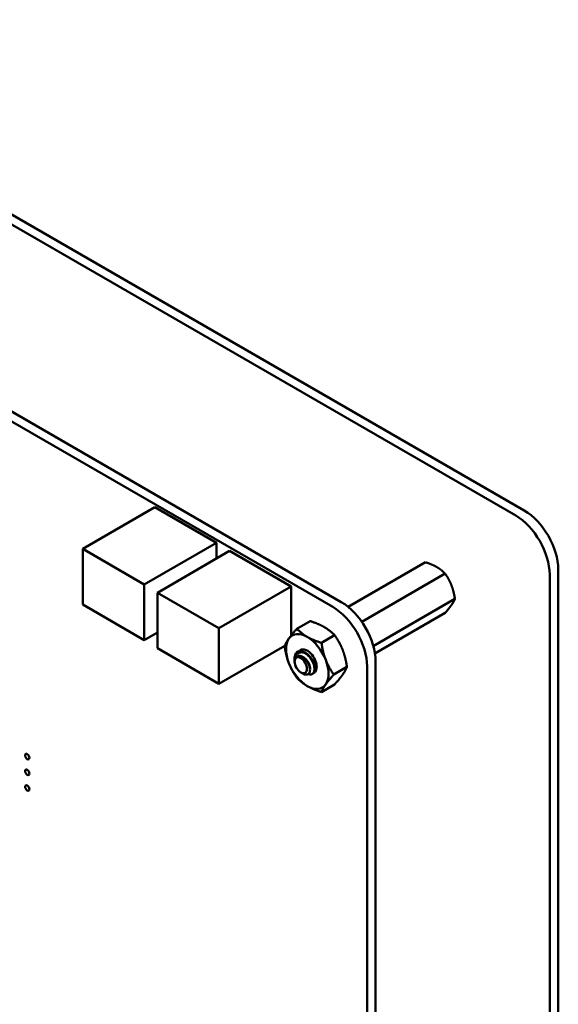
# Model space of a CAD drawing. Units: inches. Extents: x 2.2 to 96.8, y 1.1 to 75.4.
# Drawn here: x 75.4 to 78.2, y 53.1 to 58.2 of the extents above; entities that cross this region are included whole.
import ezdxf

# ---------------------------------------------------------------- set-up
doc = ezdxf.new("R2010")
doc.units = ezdxf.units.IN
doc.header["$LTSCALE"] = 4.5
doc.header["$MEASUREMENT"] = 0
doc.layers.add('Visible (ANSI)', color=7, linetype='Continuous', lineweight=50)

msp = doc.modelspace()

# ---------------------------------------------------------------- linework, layer by layer
at = {"layer": 'Visible (ANSI)'}
for p, q in [((78.0693, 55.6527), (72.1487, 59.0709)), ((78.0244, 55.6267), (72.1038, 59.045)), ((72.2063, 57.9619), (77.0733, 55.152)), ((72.2502, 57.9872), (77.1172, 55.1773)), ((76.1492, 55.67), (75.7733, 55.453)), ((76.1492, 55.67), (76.4688, 55.4855)), ((76.4688, 55.4855), (76.0929, 55.2685)), ((76.4688, 55.4855), (76.4688, 55.403)), ((75.7733, 55.453), (76.0929, 55.2685)), ((75.7733, 55.164), (75.7733, 55.453)), ((76.5374, 55.4426), (76.1615, 55.2256)), ((76.5374, 55.4426), (76.857, 55.2581)), ((77.5554, 55.3838), (77.1536, 55.1519)), ((78.2461, 48.7141), (78.2461, 55.3465)), ((77.6574, 55.3249), (77.224, 55.0747)), ((78.2012, 48.6882), (78.2012, 55.3206)), ((76.0929, 55.2685), (76.0929, 54.9795)), ((76.1615, 55.2256), (76.4812, 55.0411)), ((76.1615, 54.9366), (76.1615, 55.2256)), ((76.857, 55.2581), (76.4812, 55.0411)), ((76.857, 55.2581), (76.857, 55.0027)), ((77.7085, 55.1934), (77.2842, 54.9484)), ((76.0929, 54.9795), (75.7733, 55.164)), ((76.9559, 55.078), (76.8872, 55.0383)), ((77.6574, 55.1208), (77.2926, 54.9101)), ((76.4812, 55.0411), (76.4812, 54.7521)), ((76.1615, 55.0191), (76.0929, 54.9795)), ((77.0834, 55.0043), (77.0148, 54.9647)), ((76.4812, 54.7521), (76.1615, 54.9366)), ((76.8245, 54.9503), (76.4812, 54.7521)), ((76.875, 54.8713), (76.875, 54.8843)), ((76.875, 54.8672), (76.875, 54.8698)), ((77.2961, 54.8674), (77.2961, 49.0621)), ((77.1472, 54.8399), (77.0786, 54.8003)), ((77.2522, 54.8421), (77.2522, 49.0368)), ((76.9072, 54.8114), (76.9185, 54.8049)), ((76.9693, 54.8048), (76.9665, 54.8032)), ((77.0834, 54.7492), (77.0148, 54.7095))]:
    msp.add_line(p, q, dxfattribs=at)
for centre, major_axis, start_param, end_param in [((78.0693, 55.4485), (-0.125, 0.2165), 3.926991, 5.497787), ((78.0244, 55.4226), (0.125, -0.2165), 0.785398, 2.356194), ((77.1172, 54.9707), (0.1265, -0.2191), 0.785438, 2.356001), ((77.0733, 54.9454), (0.1265, -0.2191), 0.785438, 2.356001), ((76.9411, 54.8682), (-0.0781, 0.1353), 0.261799, 1.308997), ((76.9411, 54.8682), (-0.0781, 0.1353), 5.497787, 6.544985), ((76.9411, 54.8682), (-0.0781, 0.1353), 4.45059, 5.497787), ((76.9238, 54.8582), (-0.0345, 0.0598), 5.497787, 6.283185), ((76.9411, 54.8682), (-0.0345, 0.0598), 6.021386, 6.525094), ((76.9411, 54.8682), (-0.0345, 0.0598), 5.235988, 6.021386), ((76.9094, 54.8499), (-0.0244, 0.0422), 0.157995, 0.785398), ((76.9411, 54.8682), (0.0345, -0.0598), 6.186696, 8.37758), ((76.9411, 54.8682), (0.0781, -0.1353), 0.261799, 1.308997), ((76.9411, 54.8682), (-0.0781, 0.1353), 1.308997, 2.356194), ((76.9411, 54.8682), (0.0781, -0.1353), 5.497787, 6.544985)]:
    msp.add_ellipse(centre, major_axis=major_axis, ratio=0.57735, start_param=start_param, end_param=end_param, dxfattribs=at)
for centre, major_axis in [((76.9072, 54.8486), (0.0228, -0.0395)), ((75.4852, 54.3738), (-0.0079, 0.0136)), ((75.4852, 54.2922), (-0.0079, 0.0136)), ((75.4852, 54.2105), (-0.0079, 0.0136))]:
    msp.add_ellipse(centre, major_axis=major_axis, ratio=0.57735, dxfattribs=at)
for points, weights, knots in [([(77.6143, 55.3589), (77.6022, 55.3659), (77.5733, 55.3781), (77.5554, 55.3838)], [6.46891632941, 6.46891632941, 6.23231012014, 6.00446903334], [-4.276132, -4.276132, -4.276132, -3.641301, -3.029987, -3.029987, -3.029987]), ([(77.6908, 55.2637), (77.6848, 55.2793), (77.6684, 55.3093), (77.6574, 55.3249)], [6.46891632941, 6.46891632941, 6.23231012014, 6.00446903334], [-4.276132, -4.276132, -4.276132, -3.641301, -3.029987, -3.029987, -3.029987]), ([(77.6908, 55.1616), (77.6969, 55.1702), (77.7055, 55.1858), (77.7085, 55.1934)], [6.46891632941, 6.46891632941, 6.23231012014, 6.00446903334], [-4.276132, -4.276132, -4.276132, -3.641301, -3.029987, -3.029987, -3.029987]), ([(76.894, 54.8963), (76.9039, 54.8987), (76.9155, 54.8932), (76.9311, 54.8857), (76.9426, 54.8691), (76.9541, 54.8524), (76.9554, 54.8367), (76.9559, 54.8318), (76.9552, 54.8278)], [0.971942047261, 0.94242850917, 1, 0.923879532511, 1, 0.923879532511, 1, 0.974982247167, 0.966409163619], [0.07282888, 0.07282888, 0.07282888, 0.08333333, 0.08333333, 0.09722222, 0.09722222, 0.11111111, 0.11111111, 0.11567583, 0.11567583, 0.11567583]), ([(76.953, 54.8953), (76.9595, 54.8893), (76.9647, 54.8818), (76.9739, 54.8683), (76.9767, 54.8549)], [0.962085951721, 0.964298548349, 1, 0.937571076452, 0.977542220164], [0.20181927, 0.20181927, 0.20181927, 0.20833333, 0.20833333, 0.21972407, 0.21972407, 0.21972407])]:
    msp.add_rational_spline(points, weights, degree=2, knots=knots, dxfattribs=at)
for points, weights in [([(77.6574, 55.3249), (77.638, 55.3453), (77.6143, 55.3589)], [6.00446903334, 6.46891632941, 6.46891632941]), ([(77.7085, 55.1934), (77.7027, 55.2332), (77.6908, 55.2637)], [6.00446903334, 6.46891632941, 6.46891632941]), ([(77.6574, 55.1208), (77.679, 55.1448), (77.6908, 55.1616)], [6.00446903334, 6.46891632941, 6.46891632941]), ([(76.9559, 55.078), (76.9999, 55.0639), (77.0295, 55.0468)], [1.77382556355, 1.91103144839, 1.91103144839]), ([(76.8454, 54.9873), (76.8602, 55.0083), (76.8872, 55.0383)], [1.91103144839, 1.91103144839, 1.77382556355]), ([(76.8872, 55.0383), (76.9115, 55.0129), (76.9411, 54.9958)], [1.77382556355, 1.91103144839, 1.91103144839]), ([(77.0295, 55.0468), (77.0591, 55.0297), (77.0834, 55.0043)], [1.91103144839, 1.91103144839, 1.77382556355]), ([(76.8234, 54.9476), (76.8306, 54.9662), (76.8454, 54.9873)], [1.77382556355, 1.91103144839, 1.91103144839]), ([(76.9411, 54.9958), (76.9707, 54.9787), (77.0148, 54.9647)], [1.91103144839, 1.91103144839, 1.77382556355]), ([(77.0834, 55.0043), (77.1104, 54.966), (77.1252, 54.9278)], [1.77382556355, 1.91103144839, 1.91103144839]), ([(76.8454, 54.8597), (76.8306, 54.8978), (76.8234, 54.9476)], [1.91103144839, 1.91103144839, 1.77382556355]), ([(77.0148, 54.9647), (77.022, 54.9149), (77.0368, 54.8768)], [1.77382556355, 1.91103144839, 1.91103144839]), ([(77.1252, 54.9278), (77.14, 54.8896), (77.1472, 54.8399)], [1.91103144839, 1.91103144839, 1.77382556355]), ([(77.0368, 54.8768), (77.0516, 54.8386), (77.0786, 54.8003)], [1.91103144839, 1.91103144839, 1.77382556355]), ([(76.8872, 54.7832), (76.8602, 54.8215), (76.8454, 54.8597)], [1.77382556355, 1.91103144839, 1.91103144839]), ([(77.1472, 54.8399), (77.14, 54.8213), (77.1252, 54.8002)], [1.77382556355, 1.91103144839, 1.91103144839]), ([(76.9411, 54.7406), (76.9115, 54.7577), (76.8872, 54.7832)], [1.91103144839, 1.91103144839, 1.77382556355]), ([(77.0786, 54.8003), (77.0516, 54.7702), (77.0368, 54.7492)], [1.77382556355, 1.91103144839, 1.91103144839]), ([(77.1252, 54.8002), (77.1104, 54.7792), (77.0834, 54.7492)], [1.91103144839, 1.91103144839, 1.77382556355]), ([(77.0148, 54.7095), (76.9707, 54.7236), (76.9411, 54.7406)], [1.77382556355, 1.91103144839, 1.91103144839]), ([(77.0368, 54.7492), (77.022, 54.7281), (77.0148, 54.7095)], [1.91103144839, 1.91103144839, 1.77382556355])]:
    msp.add_rational_spline(points, weights, degree=2, dxfattribs=at)
for points, knots in [([(76.8893, 54.918), (76.8874, 54.9167), (76.8858, 54.9153), (76.8828, 54.912), (76.8816, 54.9102), (76.8782, 54.9042), (76.8767, 54.8996), (76.8753, 54.8918), (76.875, 54.8884), (76.875, 54.8843)], [-40.221071, -40.221071, -40.221071, -40.221071, -36.425911, -36.425911, -32.775969, -32.775969, -25.605606, -25.605606, -21.941068, -21.941068, -21.941068, -21.941068]), ([(76.9693, 54.8048), (76.9697, 54.8051), (76.9701, 54.8053), (76.9745, 54.8083), (76.9774, 54.8126), (76.9808, 54.8234), (76.9813, 54.8298), (76.98, 54.8443), (76.9779, 54.8523), (76.9716, 54.8683), (76.9674, 54.876), (76.9572, 54.891), (76.9511, 54.8979), (76.9381, 54.9094), (76.9314, 54.9139), (76.9182, 54.92), (76.9117, 54.9217), (76.8995, 54.922), (76.894, 54.9207), (76.8893, 54.918)], [-0.5525444, -0.5525444, -0.5525444, -0.5525444, -0.5454348, -0.5454348, -0.4753516, -0.4753516, -0.4078401, -0.4078401, -0.3376917, -0.3376917, -0.2701233, -0.2701233, -0.1999089, -0.1999089, -0.1322823, -0.1322823, -0.0660505, -0.0660505, -0.000001, -0.000001, -0.000001, -0.000001]), ([(76.9167, 54.9311), (76.9191, 54.931), (76.9235, 54.9307), (76.9309, 54.9286), (76.9322, 54.9281), (76.9336, 54.9276)], [-0.28458061, -0.28458061, -0.28458061, -0.28458061, -0.248254, -0.248254, -0.24005228, -0.24005228, -0.24005228, -0.24005228]), ([(76.875, 54.8705), (76.8749, 54.8735), (76.8751, 54.8762), (76.8759, 54.8835), (76.877, 54.8882), (76.8807, 54.8978), (76.8835, 54.9023), (76.8893, 54.9082), (76.8936, 54.9118), (76.9036, 54.9153), (76.9073, 54.9159), (76.9167, 54.9162), (76.9213, 54.9152), (76.9238, 54.9145)], [-0.1688555, -0.1688555, -0.1688555, -0.1688555, -0.1515454, -0.1515454, -0.1149385, -0.1149385, -0.0693399, -0.0693399, -0.0389475, -0.0389475, -0.0231751, -0.0231751, 0, 0, 0, 0]), ([(76.9185, 54.8049), (76.921, 54.8034), (76.9239, 54.8021), (76.932, 54.7995), (76.9367, 54.7992), (76.9436, 54.8011), (76.9477, 54.8029), (76.9532, 54.8113), (76.9546, 54.8158), (76.9554, 54.8248), (76.9555, 54.8309), (76.9519, 54.8454), (76.9495, 54.8518), (76.9441, 54.8621), (76.9403, 54.8687), (76.9299, 54.8806), (76.9251, 54.885), (76.9168, 54.8907), (76.9113, 54.894), (76.9002, 54.8968), (76.8958, 54.8968), (76.889, 54.8951), (76.885, 54.8934), (76.8815, 54.8893)], [-5.696055, -5.696055, -5.696055, -5.696055, -4.801706, -4.801706, -3.298344, -3.298344, -2.288642, -2.288642, -1.54879, -1.54879, -1.050449, -1.050449, -0.688959, -0.688959, -0.445662, -0.445662, -0.270028, -0.270028, -0.149564, -0.149564, -0.062325, -0.062325, 0, 0, 0, 0]), ([(76.9238, 54.9145), (76.9303, 54.9112), (76.9369, 54.9066), (76.9493, 54.8953), (76.955, 54.8886), (76.9649, 54.874), (76.969, 54.8662), (76.9753, 54.8503), (76.9773, 54.8423), (76.9786, 54.8278), (76.978, 54.8214), (76.9745, 54.8107), (76.9715, 54.8065), (76.9637, 54.8013), (76.959, 54.8002), (76.9512, 54.801), (76.9485, 54.8016), (76.9458, 54.8026)], [-5.3884797, -5.3884797, -5.3884797, -5.3884797, -5.32099, -5.32099, -5.2533467, -5.2533467, -5.184714, -5.184714, -5.1134424, -5.1134424, -5.044872, -5.044872, -4.9736691, -4.9736691, -4.9051599, -4.9051599, -4.8714486, -4.8714486, -4.8714486, -4.8714486]), ([(76.9899, 54.8418), (76.9899, 54.8413), (76.9899, 54.8408), (76.9896, 54.8359), (76.9886, 54.8296), (76.9837, 54.8217), (76.9816, 54.8196), (76.9792, 54.8181)], [0.19081667, 0.19081667, 0.19081667, 0.19081667, 0.19380441, 0.19380441, 0.22159375, 0.22159375, 0.23576507, 0.23576507, 0.23576507, 0.23576507])]:
    msp.add_open_spline(points, degree=3, knots=knots, dxfattribs=at)

doc.saveas('drawing.dxf')
